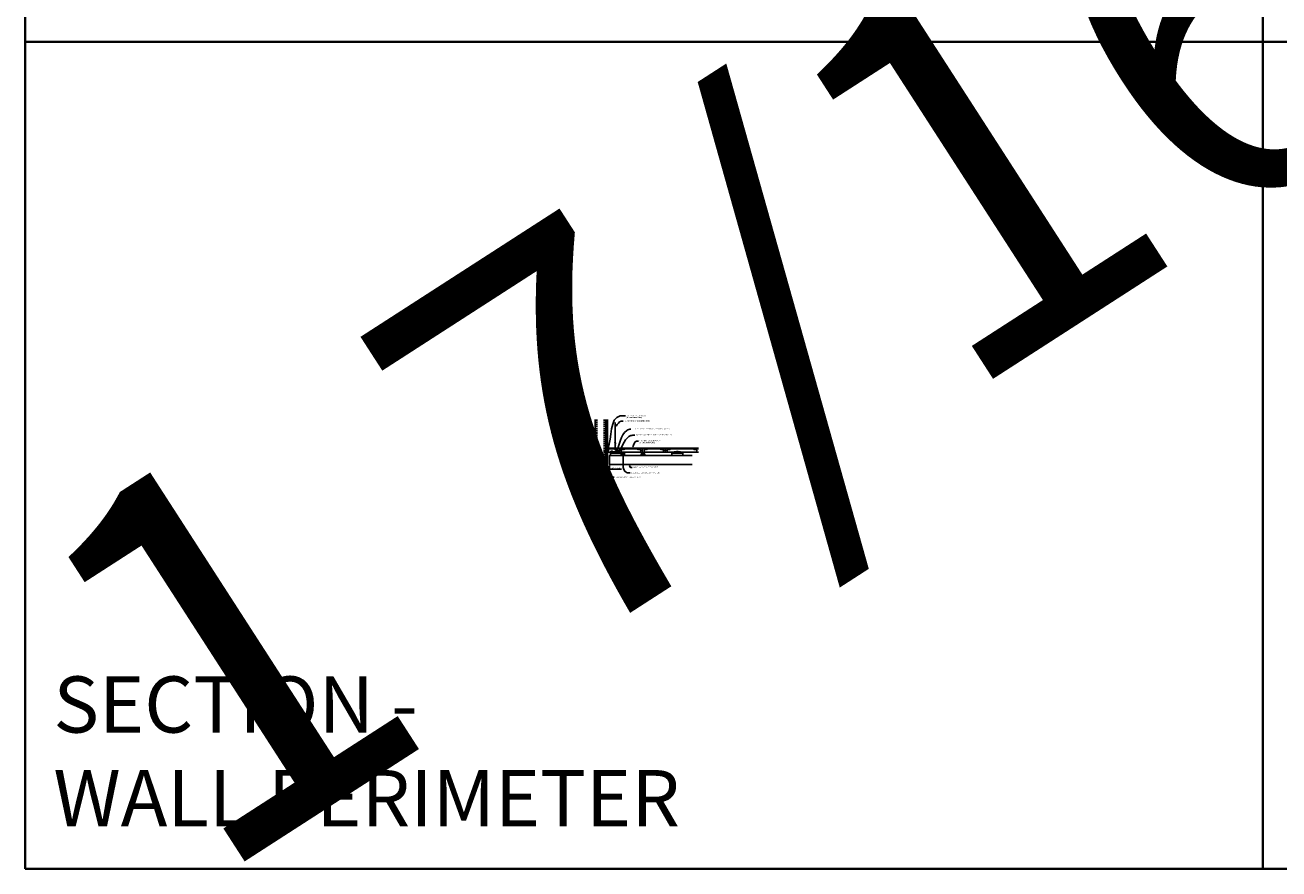
# Model space of a CAD drawing. Units: inches. Extents: x 0 to 3545, y -7 to 1198.
# Drawn here: x 1778 to 2216, y 0 to 295 of the extents above; entities that cross this region are included whole.
import ezdxf
from ezdxf import colors
from ezdxf.entities.mleader import LeaderData, LeaderLine
from ezdxf.enums import TextEntityAlignment as Align
from ezdxf.math import Vec2, Vec3

# ---------------------------------------------------------------- set-up
doc = ezdxf.new("R2010")
doc.units = ezdxf.units.IN
doc.header["$MEASUREMENT"] = 0
doc.header["$PDMODE"] = 3
doc.header["$PDSIZE"] = 0.15625
doc.linetypes.add('HIDDEN', pattern=[0.375, 0.25, -0.125])
doc.layers.get('0').update_dxf_attribs({"lineweight": 25})
for name, color, linetype, lineweight in [('A-WALL', 7, 'Continuous', 25), ('Z-ANNO-DIMS', 1, 'Continuous', 25), ('Z-ANNO-NOTE', 7, 'Continuous', 35), ('Z-CLNG-SUSP', 3, 'Continuous', 18), ('Z-CLNG-SUSP-MAIN', 3, 'Continuous', 18), ('Z-CLNG-TEES', 3, 'Continuous', 18), ('Z-CLNG-WOOD', 5, 'Continuous', 25)]:
    doc.layers.add(name, color=color, linetype=linetype, lineweight=lineweight)
doc.layers.add('Z-ANNO-NPLT', color=252, linetype='Continuous', lineweight=35, plot=False)
doc.layers.add('Z-ANNO-RDME', color=252, linetype='Continuous', lineweight=35, plot=False)
doc.styles.add('1-4', font='arial.ttf', dxfattribs={"height": 0.375})
doc.styles.get("Standard").update_dxf_attribs({"font": 'arial.ttf', "height": 0.09375})
doc.dimstyles.new('1-4', dxfattribs={"dimscale": 4, "dimtxt": 0.09375, "dimasz": 0.125, "dimexe": 0.09375, "dimexo": 0.0625, "dimgap": 0.0625, "dimtad": 1, "dimtoh": 1, "dimdec": 5, "dimzin": 3, "dimdsep": 46, "dimlunit": 5, "dimtxsty": '1-4', "dimblk": 'ARCHTICK', "dimcen": 0, "dimdle": 0.09375, "dimclrd": 256, "dimclre": 256, "dimclrt": 256, "dimadec": 1, "dimazin": 0, "dimtfac": 1, "dimtdec": 5, "dimtofl": 0, "dimtmove": 0, "dimatfit": 3, "dimfxl": 0.09375, "dimfrac": 2, "dimtolj": 1, "dimtzin": 0, "dimlwd": -1, "dimlwe": -1, "dimarcsym": 0})

# ---------------------------------------------------------------- blocks, each defined once
blk = doc.blocks.new('_ARCHTICK')
at = {"color": 0, "linetype": 'ByBlock', "const_width": 0.15}
blk.add_lwpolyline([(-0.5, -0.5), (0.5, 0.5)], dxfattribs=at)
blk = doc.blocks.new('*D30')
at = {"layer": 'Defpoints', "color": 0, "transparency": 16777216}
for p in [(1981.25, 141.15), (1982, 141.15), (1982, 139.62)]:
    blk.add_point(p, dxfattribs=at)
at = {"layer": 'Z-ANNO-DIMS', "transparency": 16777216}
for p, q in [((1981.25, 140.9), (1981.25, 139.25)), ((1982, 140.9), (1982, 139.25)), ((1980.87, 139.62), (1982, 139.62)), ((1982, 139.62), (1986.09, 139.62))]:
    blk.add_line(p, q, dxfattribs=at)
at = {"layer": 'Z-ANNO-DIMS', "transparency": 16777216, "xscale": 0.5, "yscale": 0.5, "zscale": 0.5, "rotation": 180}
blk.add_blockref('_ARCHTICK', (1981.25, 139.62), dxfattribs=at)
at = {"layer": 'Z-ANNO-DIMS', "transparency": 16777216, "xscale": 0.5, "yscale": 0.5, "zscale": 0.5}
blk.add_blockref('_ARCHTICK', (1982, 139.62), dxfattribs=at)
at = {"layer": 'Z-ANNO-DIMS', "transparency": 16777216, "insert": (1984.29, 140.07), "char_height": 0.375, "attachment_point": 5, "style": '1-4'}
blk.add_mtext('\\A1;3/4" REVEAL', dxfattribs=at)

msp = doc.modelspace()

# ---------------------------------------------------------------- hatches: boundary and pattern name
at = {"layer": 'A-WALL', "lineweight": 15}
h = msp.add_hatch(dxfattribs=at)
h.set_pattern_fill('AR-SAND', color=256, scale=0.333, style=0)
h.set_pattern_definition([(37.5, (1980.65625, 138.3482), (-0.020977, 0.641632), [0, -0.50616, 0, -0.5661, 0, -0.541125]), (7.5, (1980.65625, 138.3482), (0.589336, 0.939775), [0, -0.27306, 0, -0.45621, 0, -0.174825]), (327.5, (1980.24666, 138.3482), (1.03701, 0.001884), [0, -0.1665, 0, -0.5994, 0, -0.78255]), (317.5, (1980.2467, 138.3482), (1.00104, 0.292266), [0, -0.08325, 0, -0.39294, 0, -0.44955])])
h.paths.add_polyline_path([(1981.21875, 156.910711), (1980.65625, 156.910711), (1980.65625, 138.348207), (1981.21875, 138.348207)])

# ---------------------------------------------------------------- linework, layer by layer
at = {"layer": 'A-WALL'}
msp.add_line((1977, 156.941961), (1977, 138.316957), dxfattribs=at)
at = {"layer": 'A-WALL', "linetype": 'HIDDEN', "ltscale": 2}
for p, q in [((1977.5, 156.941961), (1977.5, 138.316957)), ((1980.125, 156.941961), (1980.125, 138.316957))]:
    msp.add_line(p, q, dxfattribs=at)
at = {"layer": 'A-WALL'}
for points in [[(1980.625, 138.316957), (1980.625, 156.941961)], [(1980.65625, 138.316957), (1980.65625, 156.941961)], [(1981.21875, 156.941961), (1981.21875, 138.316957)], [(1981.25, 156.941961), (1981.25, 138.316957)]]:
    msp.add_lwpolyline(points, dxfattribs=at)
at = {"layer": 'Z-ANNO-NPLT'}
for p, q in [((1778, 1152), (1778, 0)), ((2210, 1152), (2210, 0)), ((3506, 288.805562), (1778, 288.805562)), ((3506, 0), (1778, 0))]:
    msp.add_line(p, q, dxfattribs=at)
at = {"layer": 'Z-CLNG-SUSP'}
for p, q in [((1980.15625, 145.998281), (1980.20625, 145.848281)), ((1980.25625, 145.998281), (1980.30625, 145.848281)), ((1980.35625, 145.998281), (1980.40625, 145.848281)), ((1980.45625, 145.998281), (1980.50625, 145.848281)), ((1980.55625, 145.998281), (1980.60625, 145.848281)), ((1980.65625, 145.998281), (1980.70625, 145.848281)), ((1980.75625, 145.998281), (1980.80625, 145.848281)), ((1980.85625, 145.998281), (1980.90625, 145.848281)), ((1980.95625, 145.998281), (1981.00625, 145.848281))]:
    msp.add_line(p, q, dxfattribs=at)
for points in [[(1981.08125, 145.878281), (1980.21875, 145.878281), (1980.03125, 145.923281), (1980.21875, 145.968281), (1981.08125, 145.968281)], [(1981.27125, 146.085781), (1981.28125, 146.085781), (1981.28125, 145.760781), (1981.27125, 145.760781)]]:
    msp.add_lwpolyline(points, dxfattribs=at)
msp.add_ellipse((1981.08125, 146.085781), major_axis=(0.19, 0), ratio=0.6184210526, start_param=4.7123889804, end_param=6.2831853072, dxfattribs=at)
at = {"layer": 'Z-CLNG-SUSP', "extrusion": (0, 0, -1)}
msp.add_ellipse((1981.08125, 145.760781), major_axis=(0.19, 0), ratio=0.6184210526, start_param=4.7123889804, end_param=6.2831853072, dxfattribs=at)
at = {"layer": 'Z-CLNG-TEES'}
msp.add_lwpolyline([(1982.09375, 145.517031), (1981.25, 145.517031), (1981.25, 146.360781, -1.3032253728), (1981.308313, 146.345156), (1981.28125, 146.298281), (1981.28125, 145.548281), (1982.03125, 145.548281), (1982.078125, 145.575344, -1.3032253728)], format="xyb", close=True, dxfattribs=at)

# ---------------------------------------------------------------- texts
at = {"layer": 'Z-ANNO-NPLT'}
msp.add_text('1 7/16" THICK MEMBERS', height=132, rotation=32.82587975, dxfattribs=at).set_placement((1769.753644, 104.951499), align=Align.TOP_LEFT)
at = {"layer": 'Z-ANNO-RDME', "insert": (1787.875309, 8.776948), "char_height": 19.61711113, "width": 412.22692483, "attachment_point": 7}
msp.add_mtext('SECTION -\\PWALL PERIMETER', dxfattribs=at)

# ---------------------------------------------------------------- dimensions: what is measured, and where the dimension line sits
at = {"layer": 'Z-ANNO-DIMS'}
dim = msp.add_linear_dim(base=(1982, 139.622089), p1=(1981.25, 141.152781), p2=(1982, 141.152781), text='<> REVEAL', dimstyle='1-4', override={"dimpost": '"'}, dxfattribs=at)
dim.commit()
dim.dimension.update_dxf_attribs({"geometry": '*D30', "text_midpoint": (1984.29323, 140.066112)})

# ---------------------------------------------------------------- leaders
at = {"layer": 'Z-ANNO-NOTE'}
ml = msp.add_multileader_mtext('Standard', dxfattribs=at)
ml.set_content('WALL ANGLE AND FASTENER \\P(BY SUBCONTRACTOR)', color=256, style='1-4')
ml.set_leader_properties()
ml.build(insert=Vec2(0, 0))
ml.multileader.update_dxf_attribs({"leader_type": 2, "text_right_attachment_type": 3, "dogleg_length": 0.36, "arrow_head_size": 0.375, "scale": 4})
ctx = ml.context
ctx.base_point, ctx.scale, ctx.char_height, ctx.arrow_head_size, ctx.landing_gap_size, ctx.plane_origin = Vec3(1987.533375, 158.156904), 4, 0.375, 0.375, 0.36, Vec3(1990.338885, 174.850727)
ctx.right_attachment = 3
notes = []
notes.append((ctx, [(1, (1, 1, 0), (1986.093375, 158.156904), (1, 0), 1.44, [(0, [(1981.308313, 146.345156), (1985.662125, 158.144156)], 0, [])])]))
ctx.mtext.insert, ctx.mtext.flow_direction = Vec3(1987.893375, 158.399528), 5
ml = msp.add_multileader_mtext('Standard', dxfattribs=at)
ml.set_content('HANGER WIRE (BY SUBCONTRACTOR)', color=256, style='1-4')
ml.set_leader_properties()
ml.build(insert=Vec2(0, 0))
ml.multileader.update_dxf_attribs({"leader_type": 2, "text_right_attachment_type": 3, "dogleg_length": 0.36, "arrow_head_size": 0.375, "scale": 4})
ctx = ml.context
ctx.base_point, ctx.scale, ctx.char_height, ctx.arrow_head_size, ctx.landing_gap_size, ctx.plane_origin = Vec3(1986.730901, 156.340224), 4, 0.375, 0.375, 0.36, Vec3(1986.714489, 155.260823)
ctx.right_attachment = 3
notes.append((ctx, [(0, (1, 1, 0), (1985.290901, 156.340224), (1, 0), 1.44, [(0, [(1984.00823, 154.385815), (1985.997352, 156.340224)], 0, [])])]))
ctx.mtext.insert, ctx.mtext.width, ctx.mtext.flow_direction = Vec3(1987.090901, 156.582848), 5.21848593, 5
ml = msp.add_multileader_mtext('Standard', dxfattribs=at)
ml.set_content('1 1/2" HD T-BAR MAIN RUNNER \\P(BY SUBCONTRACTOR)', color=256, style='1-4')
ml.set_leader_properties()
ml.build(insert=Vec2(0, 0))
ml.multileader.update_dxf_attribs({"leader_type": 2, "text_right_attachment_type": 3, "dogleg_length": 0.36, "arrow_head_size": 0.375, "scale": 4})
ctx = ml.context
ctx.base_point, ctx.scale, ctx.char_height, ctx.arrow_head_size, ctx.landing_gap_size, ctx.plane_origin = Vec3(1992.087982, 149.391115), 4, 0.375, 0.375, 0.36, Vec3(1989.995157, 150.288773)
ctx.right_attachment = 3
notes.append((ctx, [(0, (1, 1, 0), (1990.647982, 149.391115), (1, 0), 1.44, [(0, [(1989.864025, 147.048281), (1991.354433, 149.391115)], 0, [])])]))
ctx.mtext.insert, ctx.mtext.flow_direction = Vec3(1992.447982, 149.63374), 5
ml = msp.add_multileader_mtext('Standard', dxfattribs=at)
ml.set_content('PERIMETER CONDITION (BY OTHERS)', color=256, style='1-4')
ml.set_leader_properties()
ml.build(insert=Vec2(0, 0))
ml.multileader.update_dxf_attribs({"leader_type": 2, "text_right_attachment_type": 3, "dogleg_length": 0.36, "arrow_head_size": 0.375, "scale": 4})
ctx = ml.context
ctx.base_point, ctx.scale, ctx.char_height, ctx.arrow_head_size, ctx.landing_gap_size, ctx.plane_origin = Vec3(1983.570967, 136.774562), 4, 0.375, 0.375, 0.36, Vec3(1983.625148, 136.693489)
ctx.right_attachment = 3
notes.append((ctx, [(0, (1, 1, 0), (1982.130967, 136.774562), (1, 0), 1.44, [(0, [(1979.288406, 140.86069), (1982.820199, 136.774562)], 0, [])])]))
ctx.mtext.insert, ctx.mtext.flow_direction = Vec3(1983.930967, 137.017186), 5
ml = msp.add_multileader_mtext('Standard', dxfattribs=at)
ml.set_content('9WOOD LAY-IN CEILING GRILLE (TYP) ', color=256, style='1-4')
ml.set_leader_properties()
ml.build(insert=Vec2(0, 0))
ml.multileader.update_dxf_attribs({"leader_type": 2, "text_right_attachment_type": 3, "dogleg_length": 0.36, "arrow_head_size": 0.375, "scale": 4})
ctx = ml.context
ctx.base_point, ctx.scale, ctx.char_height, ctx.arrow_head_size, ctx.landing_gap_size, ctx.plane_origin = Vec3(1989.867318, 140.186091), 4, 0.375, 0.375, 0.36, Vec3(1988.512412, 139.317037)
ctx.right_attachment = 3
notes.append((ctx, [(0, (1, 1, 0), (1988.427318, 140.186091), (1, 0), 1.44, [(0, [(1988.756385, 141.152781), (1989.234442, 140.186091)], 0, [])])]))
ctx.mtext.insert, ctx.mtext.width, ctx.mtext.flow_direction = Vec3(1990.227318, 140.428716), 5.84219752, 5
for ctx, leaders in notes:
    for number, flags, end, landing, length, lines in leaders:
        leader = LeaderData()
        leader.index, (leader.has_last_leader_line, leader.has_dogleg_vector, leader.attachment_direction) = number, flags
        leader.last_leader_point, leader.dogleg_vector, leader.dogleg_length = Vec3(end), Vec3(landing), length
        for number, points, colour, breaks in lines:
            line = LeaderLine()
            line.index, line.vertices, line.color, line.breaks = number, Vec3.list(points), colors.encode_raw_color(colour), breaks
            leader.lines.append(line)
        ctx.leaders.append(leader)

# ---------------------------------------------------------------- next in the draw order: leaders
ml = msp.add_multileader_mtext('Standard', dxfattribs=at)
ml.set_content('9WOOD SINGLE STEP CLIP (TYP; FACTORY ATTACHED)', color=256, style='1-4')
ml.set_leader_properties()
ml.build(insert=Vec2(0, 0))
ml.multileader.update_dxf_attribs({"leader_type": 2, "text_right_attachment_type": 3, "dogleg_length": 0.36, "arrow_head_size": 0.375, "scale": 4})
ctx = ml.context
ctx.base_point, ctx.scale, ctx.char_height, ctx.arrow_head_size, ctx.landing_gap_size, ctx.plane_origin = Vec3(1990.825804, 151.471349), 4, 0.375, 0.375, 0.36, Vec3(1986.758963, 156.168457)
ctx.right_attachment = 3
notes = []
notes.append((ctx, [(0, (1, 1, 0), (1989.385804, 151.471349), (1, 0), 1.44, [(0, [(1985.031495, 145.622068), (1989.457714, 151.310392)], 0, [])])]))
ctx.mtext.insert, ctx.mtext.width, ctx.mtext.flow_direction = Vec3(1991.185804, 151.713973), 7.31345315, 5
ctx.mtext.has_bg_fill, ctx.mtext.bg_color, ctx.mtext.bg_scale_factor, ctx.mtext.bg_transparency, ctx.mtext.use_window_bg_color = 1, -1023410167, 1.5, 0, 1
for ctx, leaders in notes:
    for number, flags, end, landing, length, lines in leaders:
        leader = LeaderData()
        leader.index, (leader.has_last_leader_line, leader.has_dogleg_vector, leader.attachment_direction) = number, flags
        leader.last_leader_point, leader.dogleg_vector, leader.dogleg_length = Vec3(end), Vec3(landing), length
        for number, points, colour, breaks in lines:
            line = LeaderLine()
            line.index, line.vertices, line.color, line.breaks = number, Vec3.list(points), colors.encode_raw_color(colour), breaks
            leader.lines.append(line)
        ctx.leaders.append(leader)

# ---------------------------------------------------------------- next in the draw order: leaders
ml = msp.add_multileader_mtext('Standard', dxfattribs=at)
ml.set_content('15/16" HD T-BAR STIFFENER (TYP; FACTORY ATTACHED)', color=256)
ml.set_leader_properties()
ml.build(insert=Vec2(0, 0))
ml.multileader.update_dxf_attribs({"leader_type": 2, "text_right_attachment_type": 3, "dogleg_length": 0.36, "arrow_head_size": 0.375, "scale": 4})
ctx = ml.context
ctx.base_point, ctx.scale, ctx.char_height, ctx.arrow_head_size, ctx.landing_gap_size, ctx.plane_origin = Vec3(1989.428827, 153.600786), 4, 0.375, 0.375, 0.36, Vec3(1988.07392, 153.114116)
ctx.right_attachment = 3
notes = []
notes.append((ctx, [(0, (1, 1, 0), (1987.988827, 153.600786), (1, 0), 1.44, [(0, [(1984.140625, 145.381781), (1987.97437, 153.038089)], 0, [])])]))
ctx.mtext.insert, ctx.mtext.width, ctx.mtext.flow_direction = Vec3(1989.788827, 153.84341), 7.31905389, 5
ctx.mtext.has_bg_fill, ctx.mtext.bg_color, ctx.mtext.bg_scale_factor, ctx.mtext.bg_transparency, ctx.mtext.use_window_bg_color = 1, -1023410167, 1.5, 0, 1
for ctx, leaders in notes:
    for number, flags, end, landing, length, lines in leaders:
        leader = LeaderData()
        leader.index, (leader.has_last_leader_line, leader.has_dogleg_vector, leader.attachment_direction) = number, flags
        leader.last_leader_point, leader.dogleg_vector, leader.dogleg_length = Vec3(end), Vec3(landing), length
        for number, points, colour, breaks in lines:
            line = LeaderLine()
            line.index, line.vertices, line.color, line.breaks = number, Vec3.list(points), colors.encode_raw_color(colour), breaks
            leader.lines.append(line)
        ctx.leaders.append(leader)

# ---------------------------------------------------------------- next in the draw order: linework, layer by layer
at = {"layer": 'Z-CLNG-SUSP'}
for p, q in [((1983.90363, 148.628163), (1983.90363, 155.88156)), ((1984.00823, 148.693191), (1984.00823, 155.88156)), ((1983.90363, 148.822609), (1983.879695, 148.83806)), ((1982.955, 145.227981), (1982.607, 145.227981)), ((1982.607, 145.227981), (1982.607, 145.194781)), ((1982.955, 145.194781), (1982.607, 145.194781)), ((1982.636662, 145.316855), (1982.636662, 145.227981)), ((1982.669462, 145.335781), (1982.892538, 145.335781)), ((1982.708831, 145.227981), (1982.708831, 145.316855)), ((1982.853169, 145.227981), (1982.853169, 145.316855)), ((1982.925338, 145.227981), (1982.925338, 145.316855)), ((1982.955, 145.227981), (1982.955, 145.194781)), ((1983.821876, 148.577338), (1984.00823, 148.693191)), ((1983.821876, 148.317338), (1984.00823, 148.433191)), ((1983.821876, 148.057338), (1984.00823, 148.173191)), ((1983.821876, 147.797338), (1984.00823, 147.913191)), ((1983.90363, 148.703158), (1983.825018, 148.748921)), ((1983.90363, 148.443158), (1983.825018, 148.488921)), ((1983.90363, 148.183158), (1983.825018, 148.228921)), ((1983.90363, 147.923158), (1983.825018, 147.968921)), ((1983.90363, 147.663158), (1983.825018, 147.708921)), ((1983.90363, 148.504997), (1984.088143, 148.619706)), ((1983.90363, 148.368163), (1983.90363, 148.504997)), ((1983.90363, 148.244997), (1984.088143, 148.359706)), ((1983.90363, 148.108163), (1983.90363, 148.244997)), ((1983.90363, 147.984997), (1984.088143, 148.099706)), ((1983.90363, 147.848163), (1983.90363, 147.984997)), ((1983.90363, 147.724997), (1984.088143, 147.839706)), ((1983.90363, 146.401937), (1983.90363, 147.724997)), ((1983.93676, 147.567105), (1984.00823, 147.644564)), ((1984.00823, 148.755084), (1984.086841, 148.709322)), ((1984.00823, 148.433191), (1984.00823, 148.570025)), ((1984.00823, 148.495084), (1984.086841, 148.449322)), ((1984.00823, 148.173191), (1984.00823, 148.310025)), ((1984.00823, 148.235084), (1984.086841, 148.189322)), ((1984.00823, 147.913191), (1984.00823, 148.050025)), ((1984.00823, 147.975084), (1984.086841, 147.929322)), ((1984.00823, 147.644564), (1984.00823, 147.790025)), ((1984.00823, 147.715084), (1984.086841, 147.669322)), ((1984.00823, 146.401937), (1984.00823, 147.441457)), ((1984.04136, 147.526221), (1984.098968, 147.588657)), ((1985.645, 145.227981), (1985.297, 145.227981)), ((1985.297, 145.227981), (1985.297, 145.194781)), ((1985.645, 145.194781), (1985.297, 145.194781)), ((1985.326662, 145.316855), (1985.326662, 145.227981)), ((1985.359462, 145.335781), (1985.582538, 145.335781)), ((1985.398831, 145.227981), (1985.398831, 145.316855)), ((1985.543169, 145.227981), (1985.543169, 145.316855)), ((1985.615338, 145.227981), (1985.615338, 145.316855)), ((1985.645, 145.227981), (1985.645, 145.194781)), ((1987.125, 145.176781), (1986.125, 145.176781)), ((1986.799, 145.209981), (1986.451, 145.209981)), ((1986.451, 145.209981), (1986.451, 145.176781)), ((1986.799, 145.176781), (1986.451, 145.176781)), ((1986.480662, 145.298855), (1986.480662, 145.209981)), ((1986.513462, 145.317781), (1986.736538, 145.317781)), ((1986.552831, 145.209981), (1986.552831, 145.298855)), ((1986.697169, 145.209981), (1986.697169, 145.298855)), ((1986.769338, 145.209981), (1986.769338, 145.298855)), ((1986.799, 145.209981), (1986.799, 145.176781)), ((2004.455409, 145.227981), (2004.107409, 145.227981)), ((2004.107409, 145.227981), (2004.107409, 145.194781)), ((2004.455409, 145.194781), (2004.107409, 145.194781)), ((2004.137072, 145.316855), (2004.137072, 145.227981)), ((2004.169872, 145.335781), (2004.392947, 145.335781)), ((2004.20924, 145.227981), (2004.20924, 145.316855)), ((2004.353578, 145.227981), (2004.353578, 145.316855)), ((2004.425747, 145.227981), (2004.425747, 145.316855)), ((2004.455409, 145.227981), (2004.455409, 145.194781)), ((2007.145409, 145.227981), (2006.797409, 145.227981)), ((2006.797409, 145.227981), (2006.797409, 145.194781)), ((2007.145409, 145.194781), (2006.797409, 145.194781)), ((2006.827072, 145.316855), (2006.827072, 145.227981)), ((2006.859872, 145.335781), (2007.082947, 145.335781)), ((2006.89924, 145.227981), (2006.89924, 145.316855)), ((2007.043578, 145.227981), (2007.043578, 145.316855)), ((2007.115747, 145.227981), (2007.115747, 145.316855)), ((2007.145409, 145.227981), (2007.145409, 145.194781))]:
    msp.add_line(p, q, dxfattribs=at)
for points in [[(1985.719, 145.194781), (1985.219, 145.194781), (1985.219, 145.621531, 0.4142135624), (1985.18775, 145.652781), (1983.06225, 145.652781, 0.4142135624), (1983.031, 145.621531), (1983.031, 145.194781), (1982.531, 145.194781), (1982.531, 145.152781), (1983.04175, 145.152781, 0.4142135624), (1983.073, 145.184031), (1983.073, 145.610781), (1985.177, 145.610781), (1985.177, 145.184031, 0.4142135624), (1985.20825, 145.152781), (1985.719, 145.152781)], [(2007.219409, 145.194781), (2006.719409, 145.194781), (2006.719409, 145.621531, 0.4142135624), (2006.688159, 145.652781), (2004.562659, 145.652781, 0.4142135624), (2004.531409, 145.621531), (2004.531409, 145.194781), (2004.031409, 145.194781), (2004.031409, 145.152781), (2004.542159, 145.152781, 0.4142135624), (2004.573409, 145.184031), (2004.573409, 145.610781), (2006.677409, 145.610781), (2006.677409, 145.184031, 0.4142135624), (2006.708659, 145.152781), (2007.219409, 145.152781)]]:
    msp.add_lwpolyline(points, format="xyb", close=True, dxfattribs=at)
at = {"layer": 'Z-CLNG-SUSP', "extrusion": (0, 0, -1), "flags": 128}
for points in [[(-1982.708831, 145.316855), (-1982.691654, 145.330708), (-1982.672747, 145.333308), (-1982.65384, 145.330708), (-1982.636662, 145.316855)], [(-1982.853169, 145.316855), (-1982.818815, 145.330708), (-1982.781, 145.333308), (-1982.743185, 145.330708), (-1982.708831, 145.316855)], [(-1982.925338, 145.316855), (-1982.90816, 145.330708), (-1982.889253, 145.333308), (-1982.870346, 145.330708), (-1982.853169, 145.316855)], [(-1985.398831, 145.316855), (-1985.381654, 145.330708), (-1985.362747, 145.333308), (-1985.34384, 145.330708), (-1985.326662, 145.316855)], [(-1985.543169, 145.316855), (-1985.508815, 145.330708), (-1985.471, 145.333308), (-1985.433185, 145.330708), (-1985.398831, 145.316855)], [(-1985.615338, 145.316855), (-1985.59816, 145.330708), (-1985.579253, 145.333308), (-1985.560346, 145.330708), (-1985.543169, 145.316855)], [(-2004.20924, 145.316855), (-2004.192063, 145.330708), (-2004.173156, 145.333308), (-2004.154249, 145.330708), (-2004.137072, 145.316855)], [(-2004.353578, 145.316855), (-2004.319224, 145.330708), (-2004.281409, 145.333308), (-2004.243595, 145.330708), (-2004.20924, 145.316855)], [(-2004.425747, 145.316855), (-2004.40857, 145.330708), (-2004.389662, 145.333308), (-2004.370755, 145.330708), (-2004.353578, 145.316855)], [(-2006.89924, 145.316855), (-2006.882063, 145.330708), (-2006.863156, 145.333308), (-2006.844249, 145.330708), (-2006.827072, 145.316855)], [(-2007.043578, 145.316855), (-2007.009224, 145.330708), (-2006.971409, 145.333308), (-2006.933595, 145.330708), (-2006.89924, 145.316855)], [(-2007.115747, 145.316855), (-2007.09857, 145.330708), (-2007.079662, 145.333308), (-2007.060755, 145.330708), (-2007.043578, 145.316855)]]:
    msp.add_lwpolyline(points, dxfattribs=at)
at = {"layer": 'Z-CLNG-SUSP'}
for points in [[(1984.471, 145.652781), (1984.409, 145.714781), (1983.841, 145.714781), (1983.779, 145.652781)], [(1984.411603, 145.652781), (1984.391603, 145.672781), (1983.858397, 145.672781), (1983.838397, 145.652781)], [(2005.971409, 145.652781), (2005.909409, 145.714781), (2005.341409, 145.714781), (2005.279409, 145.652781)], [(2005.912012, 145.652781), (2005.892012, 145.672781), (2005.358806, 145.672781), (2005.338806, 145.652781)]]:
    msp.add_lwpolyline(points, dxfattribs=at)
msp.add_lwpolyline([(1987.125, 145.152781), (1986.125, 145.152781), (1986.125, 145.548281), (1987.125, 145.548281)], close=True, dxfattribs=at)
at = {"layer": 'Z-CLNG-SUSP', "extrusion": (0, 0, -1)}
for points in [[(-1986.552831, 145.298855), (-1986.535654, 145.312708), (-1986.516747, 145.315308), (-1986.49784, 145.312708), (-1986.480662, 145.298855)], [(-1986.697169, 145.298855), (-1986.662815, 145.312708), (-1986.625, 145.315308), (-1986.587185, 145.312708), (-1986.552831, 145.298855)], [(-1986.769338, 145.298855), (-1986.75216, 145.312708), (-1986.733253, 145.315308), (-1986.714346, 145.312708), (-1986.697169, 145.298855)]]:
    msp.add_lwpolyline(points, dxfattribs=at)
at = {"layer": 'Z-CLNG-SUSP'}
msp.add_circle((1983.85133, 148.79412), 0.0523, dxfattribs=at)
for centre, radius, start, end in [((1982.669462, 145.297895), 0.037886, 90, 149.96989201), ((1982.892538, 145.297895), 0.037886, 30.03010799, 90), ((1983.85133, 148.53412), 0.0523, 119.46249093, 239.79504408), ((1983.85133, 148.27412), 0.0523, 119.46249093, 239.79504408), ((1983.85133, 148.01412), 0.0523, 119.46249093, 239.79504408), ((1983.85133, 147.75412), 0.0523, 119.46249093, 239.79504408), ((1984.02863, 147.48234), 0.125, 137.30326429, 180), ((1983.95593, 146.423281), 0.056488, 202.20086243, 337.79913757), ((1984.13323, 147.441457), 0.125, 137.30326429, 180), ((1984.06053, 148.664122), 0.0523, 301.86860697, 59.79504408), ((1984.06053, 148.404122), 0.0523, 301.86860697, 59.79504408), ((1984.06053, 148.144122), 0.0523, 301.86860697, 59.79504408), ((1984.06053, 147.884122), 0.0523, 301.86860697, 59.79504408), ((1984.06053, 147.624122), 0.0523, 317.30326429, 59.79504408), ((1985.359462, 145.297895), 0.037886, 90, 149.96989201), ((1985.582538, 145.297895), 0.037886, 30.03010799, 90), ((1986.513462, 145.279895), 0.037886, 90, 149.96989201), ((1986.736538, 145.279895), 0.037886, 30.03010799, 90), ((2004.169872, 145.297895), 0.037886, 90, 149.96989201), ((2004.392947, 145.297895), 0.037886, 30.03010799, 90), ((2006.859872, 145.297895), 0.037886, 90, 149.96989201), ((2007.082947, 145.297895), 0.037886, 30.03010799, 90)]:
    msp.add_arc(centre, radius, start, end, dxfattribs=at)
at = {"layer": 'Z-CLNG-SUSP-MAIN'}
for p, q in [((1981.455932, 145.548281), (1982.40625, 145.548281)), ((1981.47868, 145.610781), (1982.40625, 145.610781)), ((1981.854024, 146.642031), (1983.90363, 146.642031)), ((1982.001887, 147.048281), (1983.90363, 147.048281)), ((1983.031, 145.610781), (1983.03125, 145.610781)), ((1983.031, 145.548281), (1983.03125, 145.548281)), ((1983.073, 145.610781), (1985.177, 145.610781)), ((1983.073, 145.548281), (1985.177, 145.548281)), ((1984.00823, 147.048281), (2013.069896, 147.048281)), ((1984.00823, 146.642031), (2013.069896, 146.642031)), ((1985.219, 145.610781), (2013.069896, 145.610781)), ((1985.219, 145.548281), (2013.069896, 145.548281))]:
    msp.add_line(p, q, dxfattribs=at)
msp.add_lwpolyline([(1981.455932, 145.548281), (1982.001887, 147.048281)], dxfattribs=at)
for points in [[(1984.899767, 146.051562), (1984.761672, 146.533154, 0.4142135624), (1984.684985, 146.575663), (1984.534066, 146.532388, 0.4142135624), (1984.491558, 146.4557), (1984.629652, 145.974108, 0.4142135624), (1984.70634, 145.931599), (1984.857258, 145.974874, 0.4142135624)], [(1986.420301, 146.4557, 0.4142135624), (1986.377793, 146.532388), (1986.226875, 146.575663, 0.4142135624), (1986.150187, 146.533154), (1986.012093, 146.051562, 0.4142135624), (1986.054601, 145.974874), (1986.205519, 145.931599, 0.4142135624), (1986.282207, 145.974108)], [(1992.899767, 146.051562), (1992.761672, 146.533154, 0.4142135624), (1992.684985, 146.575663), (1992.534066, 146.532388, 0.4142135624), (1992.491558, 146.4557), (1992.629652, 145.974108, 0.4142135624), (1992.70634, 145.931599), (1992.857258, 145.974874, 0.4142135624)], [(1994.420301, 146.4557, 0.4142135624), (1994.377793, 146.532388), (1994.226875, 146.575663, 0.4142135624), (1994.150187, 146.533154), (1994.012093, 146.051562, 0.4142135624), (1994.054601, 145.974874), (1994.205519, 145.931599, 0.4142135624), (1994.282207, 145.974108)], [(2000.899767, 146.051562), (2000.761672, 146.533154, 0.4142135624), (2000.684985, 146.575663), (2000.534066, 146.532388, 0.4142135624), (2000.491558, 146.4557), (2000.629652, 145.974108, 0.4142135624), (2000.70634, 145.931599), (2000.857258, 145.974874, 0.4142135624)], [(2002.420301, 146.4557, 0.4142135624), (2002.377793, 146.532388), (2002.226875, 146.575663, 0.4142135624), (2002.150187, 146.533154), (2002.012093, 146.051562, 0.4142135624), (2002.054601, 145.974874), (2002.205519, 145.931599, 0.4142135624), (2002.282207, 145.974108)], [(2012.513731, 146.051562), (2012.375637, 146.533154, 0.4142135624), (2012.298949, 146.575663), (2012.148031, 146.532388, 0.4142135624), (2012.105522, 146.4557), (2012.243616, 145.974108, 0.4142135624), (2012.320304, 145.931599), (2012.471222, 145.974874, 0.4142135624)]]:
    msp.add_lwpolyline(points, format="xyb", close=True, dxfattribs=at)
for points in [[(1985.39343, 145.798281), (1985.39343, 146.423281), (1985.51843, 146.423281), (1985.51843, 145.798281)], [(1993.39343, 145.798281), (1993.39343, 146.423281), (1993.51843, 146.423281), (1993.51843, 145.798281)], [(2001.39343, 145.798281), (2001.39343, 146.423281), (2001.51843, 146.423281), (2001.51843, 145.798281)]]:
    msp.add_lwpolyline(points, close=True, dxfattribs=at)
for centre in [(1986.95593, 146.423281), (1991.95593, 146.423281), (1994.95593, 146.423281), (1999.95593, 146.423281), (2002.95593, 146.423281), (2011.569894, 146.423281)]:
    msp.add_circle(centre, 0.125, dxfattribs=at)
msp.add_arc((1983.95593, 146.423281), 0.125, 114.73361394, 65.26638605, dxfattribs=at)
at = {"layer": 'Z-CLNG-TEES'}
for p, q in [((1985.177, 145.610781), (1984.719, 145.610781)), ((2006.677409, 145.610781), (2006.219409, 145.610781))]:
    msp.add_line(p, q, dxfattribs=at)
for points in [[(1984.140625, 145.548281), (1984.140625, 145.215281, 0.4142135624), (1984.171875, 145.184031), (1984.5, 145.184031), (1984.546875, 145.211094, -1.3032253728), (1984.5625, 145.152781), (1983.6875, 145.152781, -1.3032253728), (1983.703125, 145.211094), (1983.75, 145.184031), (1984.078125, 145.184031, 0.4142135624), (1984.109375, 145.215281), (1984.109375, 145.548281)], [(2005.641034, 145.548281), (2005.641034, 145.215281, 0.4142135624), (2005.672284, 145.184031), (2006.000409, 145.184031), (2006.047284, 145.211094, -1.3032253728), (2006.062909, 145.152781), (2005.187909, 145.152781, -1.3032253728), (2005.203534, 145.211094), (2005.250409, 145.184031), (2005.578534, 145.184031, 0.4142135624), (2005.609784, 145.215281), (2005.609784, 145.548281)]]:
    msp.add_lwpolyline(points, format="xyb", dxfattribs=at)
at = {"layer": 'Z-CLNG-WOOD'}
for p, q in [((1986, 145.152781), (1987.25, 145.152781)), ((1986, 145.152781), (1986, 144.402781)), ((1987.25, 144.402781), (1987.25, 145.152781)), ((2007.500409, 145.152781), (2007.500409, 144.402781))]:
    msp.add_line(p, q, dxfattribs=at)
msp.add_lwpolyline([(2010.783836, 141.152781), (1982, 141.152781), (1982, 144.402781), (2010.783836, 144.402781)], dxfattribs=at)
for points in [[(1982.25, 144.402781), (1986, 144.402781), (1986, 145.152781), (1982.25, 145.152781)], [(1993.000409, 144.402781), (1994.250409, 144.402781), (1994.250409, 144.902781), (1993.000409, 144.902781)], [(2003.750409, 144.402781), (2007.500409, 144.402781), (2007.500409, 145.152781), (2003.750409, 145.152781)]]:
    msp.add_lwpolyline(points, close=True, dxfattribs=at)
msp.add_lwpolyline([(1983.03125, 145.227981), (1983.03125, 145.840281, 0.4142135624), (1982.96875, 145.902781), (1982.46875, 145.902781, 0.4142135624), (1982.40625, 145.840281), (1982.40625, 145.152781)], format="xyb", dxfattribs=at)

# ---------------------------------------------------------------- next in the draw order: leaders
at = {"layer": 'Z-ANNO-NOTE'}
ml = msp.add_multileader_mtext('Standard', dxfattribs=at)
ml.set_content('9WOOD LOCK CLIP (FACTORY ATTACHED)', color=256, style='1-4')
ml.set_leader_properties()
ml.build(insert=Vec2(0, 0))
ml.multileader.update_dxf_attribs({"leader_type": 2, "text_right_attachment_type": 3, "dogleg_length": 0.36, "arrow_head_size": 0.375, "scale": 4})
ctx = ml.context
ctx.base_point, ctx.scale, ctx.char_height, ctx.arrow_head_size, ctx.landing_gap_size, ctx.plane_origin = Vec3(1989.224281, 138.276947), 4, 0.375, 0.375, 0.36, Vec3(1989.519714, 138.03548)
ctx.right_attachment = 3
notes = []
notes.append((ctx, [(0, (1, 1, 0), (1987.784281, 138.276947), (1, 0), 1.44, [(0, [(1986.5, 145.176781), (1987.896263, 138.441148)], 0, [])])]))
ctx.mtext.insert, ctx.mtext.flow_direction = Vec3(1989.584281, 138.519571), 5
for ctx, leaders in notes:
    for number, flags, end, landing, length, lines in leaders:
        leader = LeaderData()
        leader.index, (leader.has_last_leader_line, leader.has_dogleg_vector, leader.attachment_direction) = number, flags
        leader.last_leader_point, leader.dogleg_vector, leader.dogleg_length = Vec3(end), Vec3(landing), length
        for number, points, colour, breaks in lines:
            line = LeaderLine()
            line.index, line.vertices, line.color, line.breaks = number, Vec3.list(points), colors.encode_raw_color(colour), breaks
            leader.lines.append(line)
        ctx.leaders.append(leader)

doc.saveas('drawing.dxf')
